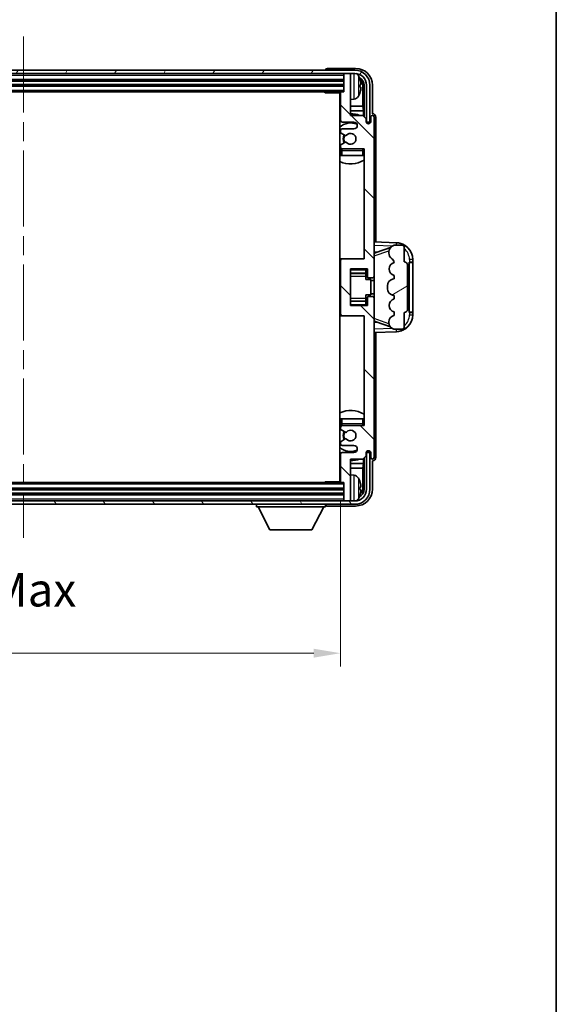
# Model space of a CAD drawing. Units: millimetres. Extents: x 58 to 8926, y 31 to 1156.
# Drawn here: x 3036 to 3196, y 653 to 946 of the extents above; entities that cross this region are included whole.
import ezdxf

# ---------------------------------------------------------------- set-up
doc = ezdxf.new("R2010")
doc.units = ezdxf.units.MM
doc.header["$LTSCALE"] = 4
doc.linetypes.add('CHAIN', pattern=[0.3543, 0.2362, -0.0295, 0.0591, -0.0295])
doc.layers.get('Defpoints').update_dxf_attribs({"lineweight": 25})
for name, color, linetype, lineweight in [('Border (ISO)', 7, 'Continuous', 35), ('Centerline (ISO)', 131, 'Continuous', 18), ('Dimension (ISO)', 7, 'Continuous', 18), ('Dimension (ISO) @ 1', 7, 'Continuous', 18), ('Hatch (ISO)', 1, 'Continuous', 18), ('Visible (ISO)', 7, 'Continuous', 35), ('Visible Narrow (ISO)', 7, 'Continuous', 25)]:
    doc.layers.add(name, color=color, linetype=linetype, lineweight=lineweight)
doc.styles.add('Note Text (TK)', font='txt')
doc.dimstyles.new('Default - Method 1b (TK)', dxfattribs={"dimscale": 4, "dimtxt": 2.5, "dimasz": 2.5, "dimexe": 1, "dimexo": 1.5, "dimgap": 1, "dimtad": 1, "dimtoh": 1, "dimrnd": 1e-08, "dimdsep": 46, "dimtxsty": 'Note Text (TK)', "dimcen": 0.09, "dimdle": 5, "dimclrd": 100, "dimclre": 100, "dimclrt": 7, "dimadec": 1, "dimazin": 1, "dimtfac": 1, "dimtmove": 0, "dimatfit": 3, "dimfxl": 1, "dimtolj": 1, "dimlwd": -1, "dimlwe": -1, "dimarcsym": 0})

# ---------------------------------------------------------------- blocks, each defined once
blk = doc.blocks.new('図面枠 tk図枠')
at = {"layer": 'Border (ISO)'}
blk.add_line((405.5, 289), (405.5, 8), dxfattribs=at)
blk = doc.blocks.new('*D292')
at = {"layer": 'Defpoints', "color": 0}
for p in [(2942.68, 808.59), (3131.68, 808.59), (3131.68, 757.39)]:
    blk.add_point(p, dxfattribs=at)
at = {"layer": 'Dimension (ISO)', "color": 100}
for p, q in [((2942.68, 802.59), (2942.68, 753.39)), ((3131.68, 802.59), (3131.68, 753.39)), ((2950.68, 757.39), (3123.68, 757.39))]:
    blk.add_line(p, q, dxfattribs=at)
for points in [[(2950.68, 758.72), (2950.68, 756.06), (2942.68, 757.39)], [(3123.68, 758.72), (3123.68, 756.06), (3131.68, 757.39)]]:
    blk.add_solid(points, dxfattribs=at)
at = {"layer": 'Dimension (ISO)', "color": 7, "insert": (2961.3, 767.98), "char_height": 8, "attachment_point": 4, "style": 'Note Text (TK)'}
blk.add_mtext('\\A1;\\fＭＳ Ｐゴシック|b0|i0;\\H10.0000;有効寸法 / Max dim. 189', dxfattribs=at)

msp = doc.modelspace()

# ---------------------------------------------------------------- hatches: boundary and pattern name
at = {"layer": 'Hatch (ISO)'}
h = msp.add_hatch(dxfattribs=at)
h.set_pattern_fill('ANSI31', color=256, scale=101.6, angle=14.999978, style=0)
h.set_pattern_definition([(60, (1574.001, 0.023), (-10.99852, 6.35), [])])
edge = h.paths.add_edge_path()
edge.add_ellipse((3135.9301, 926.7883), major_axis=(0, 3.5), ratio=1, start_angle=270, end_angle=360)
edge.add_line((3135.9301, 930.2883), (3134.3801, 930.2883))
edge.add_line((3134.3801, 930.2883), (3132.9801, 930.2883))
edge.add_line((3132.9801, 930.2883), (2941.3801, 930.2883))
edge.add_line((2941.3801, 930.2883), (2939.9801, 930.2883))
edge.add_line((2939.9801, 930.2883), (2938.4301, 930.2883))
edge.add_ellipse((2938.4301, 926.7883), major_axis=(-3.5, 0), ratio=1, start_angle=270, end_angle=360)
edge.add_line((2934.9301, 926.7883), (2934.9301, 915.7883))
edge.add_line((2934.9301, 915.7883), (2933.9301, 915.7883))
edge.add_line((2933.9301, 915.7883), (2933.9301, 926.7883))
edge.add_ellipse((2938.4301, 926.7883), major_axis=(0, 4.5), ratio=1, start_angle=0, end_angle=90, ccw=False)
edge.add_line((2938.4301, 931.2883), (3135.9301, 931.2883))
edge.add_ellipse((3135.9301, 926.7883), major_axis=(4.5, 0), ratio=1, start_angle=0, end_angle=90, ccw=False)
edge.add_line((3140.4301, 926.7883), (3140.4301, 915.7883))
edge.add_line((3140.4301, 915.7883), (3139.4301, 915.7883))
edge.add_line((3139.4301, 915.7883), (3139.4301, 926.7883))
h = msp.add_hatch(dxfattribs=at)
h.set_pattern_fill('ANSI31', color=256, scale=101.6, angle=90.00021, style=0)
h.set_pattern_definition([(135.0002, (1574.001, 0.023), (-8.98022, -8.98029), [])])
edge = h.paths.add_edge_path()
edge.add_line((3131.6801, 924.4883), (3131.6801, 916.2883))
edge.add_ellipse((3132.1801, 916.2883), major_axis=(-0.5, 0), ratio=1, start_angle=0, end_angle=90)
edge.add_line((3132.1801, 915.7883), (3135.6801, 915.7883))
edge.add_ellipse((3135.6801, 914.7883), major_axis=(0, 1), ratio=1, start_angle=180, end_angle=360, ccw=False)
edge.add_line((3135.6801, 913.7883), (3132.1801, 913.7883))
edge.add_ellipse((3132.1801, 913.2883), major_axis=(0, 0.5), ratio=1, start_angle=0, end_angle=90)
edge.add_line((3131.6801, 913.2883), (3131.6801, 912.7782))
edge.add_ellipse((3131.9801, 912.7782), major_axis=(-0.3, 0), ratio=1, start_angle=0, end_angle=60)
edge.add_line((3131.8301, 912.5184), (3133.1033, 911.7833))
edge.add_ellipse((3133.2533, 912.0431), major_axis=(-0.15, -0.2598), ratio=1, start_angle=0, end_angle=78.671012)
edge.add_ellipse((3134.6801, 910.7883), major_axis=(-1.2015, 1.0566), ratio=1, start_angle=82.662386, end_angle=360, ccw=False)
edge.add_ellipse((3133.2534, 909.5335), major_axis=(0.2253, 0.1981), ratio=1, start_angle=0, end_angle=77.981127)
edge.add_line((3133.1065, 909.7951), (3131.8332, 909.0801))
edge.add_ellipse((3131.9801, 908.8185), major_axis=(-0.1469, 0.2616), ratio=1, start_angle=0, end_angle=60.685474)
edge.add_line((3131.6801, 908.8185), (3131.6801, 908.2883))
edge.add_ellipse((3132.1801, 908.2883), major_axis=(-0.5, 0), ratio=1, start_angle=0, end_angle=90)
edge.add_line((3132.1801, 907.7883), (3138.6801, 907.7883))
edge.add_line((3138.6801, 907.7883), (3138.6801, 875.0383))
edge.add_line((3138.6801, 875.0383), (3132.1801, 875.0383))
edge.add_ellipse((3132.1801, 874.5383), major_axis=(0, 0.5), ratio=1, start_angle=0, end_angle=90)
edge.add_line((3131.6801, 874.5383), (3131.6801, 858.5383))
edge.add_ellipse((3132.1801, 858.5383), major_axis=(-0.5, 0), ratio=1, start_angle=0, end_angle=90)
edge.add_line((3132.1801, 858.0383), (3138.6801, 858.0383))
edge.add_line((3138.6801, 858.0383), (3138.6801, 825.2883))
edge.add_line((3138.6801, 825.2883), (3132.1801, 825.2883))
edge.add_ellipse((3132.1801, 824.7883), major_axis=(0, 0.5), ratio=1, start_angle=0, end_angle=90)
edge.add_line((3131.6801, 824.7883), (3131.6801, 824.2582))
edge.add_ellipse((3131.9801, 824.2582), major_axis=(-0.3, 0), ratio=1, start_angle=0, end_angle=60.685474)
edge.add_line((3131.8332, 823.9966), (3133.1065, 823.2816))
edge.add_ellipse((3133.2534, 823.5432), major_axis=(-0.1469, -0.2616), ratio=1, start_angle=0, end_angle=77.981127)
edge.add_ellipse((3134.6801, 822.2883), major_axis=(-1.2014, 1.0567), ratio=1, start_angle=82.662386, end_angle=360, ccw=False)
edge.add_ellipse((3133.2533, 821.0336), major_axis=(0.2253, 0.1981), ratio=1, start_angle=0, end_angle=78.671012)
edge.add_line((3133.1033, 821.2934), (3131.8301, 820.5583))
edge.add_ellipse((3131.9801, 820.2985), major_axis=(-0.15, 0.2598), ratio=1, start_angle=0, end_angle=60)
edge.add_line((3131.6801, 820.2985), (3131.6801, 819.7883))
edge.add_ellipse((3132.1801, 819.7883), major_axis=(-0.5, 0), ratio=1, start_angle=0, end_angle=90)
edge.add_line((3132.1801, 819.2883), (3135.6801, 819.2883))
edge.add_ellipse((3135.6801, 818.2883), major_axis=(0, 1), ratio=1, start_angle=180, end_angle=360, ccw=False)
edge.add_line((3135.6801, 817.2883), (3132.1801, 817.2883))
edge.add_ellipse((3132.1801, 816.7883), major_axis=(0, 0.5), ratio=1, start_angle=0, end_angle=90)
edge.add_line((3131.6801, 816.7883), (3131.6801, 808.5883))
edge.add_ellipse((3131.9801, 808.5883), major_axis=(-0.3, 0), ratio=1, start_angle=0, end_angle=90)
edge.add_line((3131.9801, 808.2883), (3132.6801, 808.2883))
edge.add_line((3132.6801, 808.2883), (3132.6801, 803.0883))
edge.add_ellipse((3132.9801, 803.0883), major_axis=(-0.3, 0), ratio=1, start_angle=0, end_angle=90)
edge.add_line((3132.9801, 802.7883), (3134.3801, 802.7883))
edge.add_ellipse((3134.3801, 803.0883), major_axis=(0, -0.3), ratio=1, start_angle=0, end_angle=90)
edge.add_line((3134.6801, 803.0883), (3134.6801, 815.2883))
edge.add_line((3134.6801, 815.2883), (3138.3301, 815.2883))
edge.add_line((3138.3301, 815.2883), (3139.3301, 816.2883))
edge.add_line((3139.3301, 816.2883), (3139.3301, 817.1883))
edge.add_ellipse((3140.0051, 817.1086), major_axis=(-0.675, 0.0797), ratio=1, start_angle=193.465843, end_angle=360, ccw=False)
edge.add_line((3140.6801, 817.1883), (3140.6801, 815.7883))
edge.add_ellipse((3141.1801, 815.7883), major_axis=(-0.5, 0), ratio=1, start_angle=0, end_angle=180)
edge.add_line((3141.6801, 815.7883), (3141.6801, 863.2883))
edge.add_ellipse((3141.1801, 863.2883), major_axis=(0.5, 0), ratio=1, start_angle=0, end_angle=90)
edge.add_line((3141.1801, 863.7883), (3139.9801, 863.7883))
edge.add_ellipse((3139.9801, 863.4883), major_axis=(0, 0.3), ratio=1, start_angle=0, end_angle=90)
edge.add_line((3139.6801, 863.4883), (3139.6801, 861.0383))
edge.add_line((3139.6801, 861.0383), (3134.6801, 861.0383))
edge.add_line((3134.6801, 861.0383), (3134.6801, 872.0383))
edge.add_line((3134.6801, 872.0383), (3139.6801, 872.0383))
edge.add_line((3139.6801, 872.0383), (3139.6801, 869.5883))
edge.add_ellipse((3139.9801, 869.5883), major_axis=(-0.3, 0), ratio=1, start_angle=0, end_angle=90)
edge.add_line((3139.9801, 869.2883), (3141.1801, 869.2883))
edge.add_ellipse((3141.1801, 869.7883), major_axis=(0, -0.5), ratio=1, start_angle=0, end_angle=90)
edge.add_line((3141.6801, 869.7883), (3141.6801, 917.2883))
edge.add_ellipse((3141.1801, 917.2883), major_axis=(0.5, 0), ratio=1, start_angle=0, end_angle=180)
edge.add_line((3140.6801, 917.2883), (3140.6801, 915.8883))
edge.add_ellipse((3140.0051, 915.968), major_axis=(0.675, -0.0797), ratio=1, start_angle=193.465843, end_angle=360, ccw=False)
edge.add_line((3139.3301, 915.8883), (3139.3301, 916.7883))
edge.add_line((3139.3301, 916.7883), (3138.3301, 917.7883))
edge.add_line((3138.3301, 917.7883), (3134.6801, 917.7883))
edge.add_line((3134.6801, 917.7883), (3134.6801, 929.9883))
edge.add_ellipse((3134.3801, 929.9883), major_axis=(0.3, 0), ratio=1, start_angle=0, end_angle=90)
edge.add_line((3134.3801, 930.2883), (3132.9801, 930.2883))
edge.add_ellipse((3132.9801, 929.9883), major_axis=(0, 0.3), ratio=1, start_angle=0, end_angle=90)
edge.add_line((3132.6801, 929.9883), (3132.6801, 924.7883))
edge.add_line((3132.6801, 924.7883), (3131.9801, 924.7883))
edge.add_ellipse((3131.9801, 924.4883), major_axis=(0, 0.3), ratio=1, start_angle=0, end_angle=90)
h = msp.add_hatch(dxfattribs=at)
h.set_pattern_fill('ANSI31', color=256, scale=101.6, angle=-14.999978, style=0)
h.set_pattern_definition([(30, (1574.001, 0.023), (-6.35, 10.99852), [])])
edge = h.paths.add_edge_path()
edge.add_ellipse((3150.6801, 860.0133), major_axis=(0, -1), ratio=1, start_angle=0, end_angle=90)
edge.add_line((3151.6801, 860.0133), (3151.6801, 873.0633))
edge.add_ellipse((3150.6801, 873.0633), major_axis=(1, 0), ratio=1, start_angle=0, end_angle=90)
edge.add_line((3150.6801, 874.0633), (3150.6801, 878.5383))
edge.add_ellipse((3150.1801, 878.5383), major_axis=(0.5, 0), ratio=1, start_angle=0, end_angle=90)
edge.add_line((3150.1801, 879.0383), (3147.6801, 879.0383))
edge.add_line((3147.6801, 879.0383), (3147.4299, 878.9523))
edge.add_ellipse((3148.0801, 877.061), major_axis=(-0.6502, 1.8914), ratio=1, start_angle=0, end_angle=71.029592)
edge.add_line((3146.0801, 877.061), (3146.0801, 876.7307))
edge.add_ellipse((3148.0801, 876.7307), major_axis=(-2, 0), ratio=1, start_angle=0, end_angle=54.020827)
edge.add_ellipse((3145.7301, 873.4938), major_axis=(1.175, 1.6185), ratio=1, start_angle=318.82231, end_angle=360, ccw=False)
edge.add_line((3147.6801, 873.9383), (3147.6412, 873.9286))
edge.add_ellipse((3148.1263, 871.9883), major_axis=(-0.4851, 1.9403), ratio=1, start_angle=0, end_angle=151.927513)
edge.add_line((3147.6412, 870.0481), (3147.6801, 870.0383))
edge.add_line((3147.6801, 870.0383), (3147.6801, 869.0383))
edge.add_line((3147.6801, 869.0383), (3147.195, 868.9171))
edge.add_ellipse((3147.6801, 866.9768), major_axis=(-0.4851, 1.9403), ratio=1, start_angle=0, end_angle=75.963757)
edge.add_line((3145.6801, 866.9768), (3145.6801, 866.0999))
edge.add_ellipse((3147.6801, 866.0999), major_axis=(-2, 0), ratio=1, start_angle=0, end_angle=75.963757)
edge.add_line((3147.195, 864.1596), (3147.6801, 864.0383))
edge.add_line((3147.6801, 864.0383), (3147.6801, 863.0383))
edge.add_line((3147.6801, 863.0383), (3147.6412, 863.0286))
edge.add_ellipse((3148.1263, 861.0883), major_axis=(-0.4851, 1.9403), ratio=1, start_angle=0, end_angle=151.927513)
edge.add_line((3147.6412, 859.1481), (3147.6801, 859.1383))
edge.add_line((3147.6801, 859.1383), (3147.6801, 858.1383))
edge.add_line((3147.6801, 858.1383), (3147.595, 858.1171))
edge.add_ellipse((3148.0801, 856.1768), major_axis=(-0.4851, 1.9403), ratio=1, start_angle=0, end_angle=75.963757)
edge.add_line((3146.0801, 856.1768), (3146.0801, 855.9999))
edge.add_ellipse((3148.0801, 855.9999), major_axis=(-2, 0), ratio=1, start_angle=0, end_angle=75.963757)
edge.add_line((3147.595, 854.0596), (3147.6801, 854.0383))
edge.add_line((3147.6801, 854.0383), (3150.1801, 854.0383))
edge.add_ellipse((3150.1801, 854.5383), major_axis=(0, -0.5), ratio=1, start_angle=0, end_angle=90)
edge.add_line((3150.6801, 854.5383), (3150.6801, 859.0133))
h = msp.add_hatch(dxfattribs=at)
h.set_pattern_fill('ANSI31', color=256, scale=101.6, angle=75.000175, style=0)
h.set_pattern_definition([(120.0002, (1574.001, 0.023), (-10.9985, -6.35003), [])])
edge = h.paths.add_edge_path()
edge.add_ellipse((2938.4301, 806.2883), major_axis=(0, -3.5), ratio=1, start_angle=270, end_angle=360)
edge.add_line((2938.4301, 802.7883), (2939.9801, 802.7883))
edge.add_line((2939.9801, 802.7883), (2941.3801, 802.7883))
edge.add_line((2941.3801, 802.7883), (3132.9801, 802.7883))
edge.add_line((3132.9801, 802.7883), (3134.3801, 802.7883))
edge.add_line((3134.3801, 802.7883), (3135.9301, 802.7883))
edge.add_ellipse((3135.9301, 806.2883), major_axis=(3.5, 0), ratio=1, start_angle=270, end_angle=360)
edge.add_line((3139.4301, 806.2883), (3139.4301, 817.2883))
edge.add_line((3139.4301, 817.2883), (3140.4301, 817.2883))
edge.add_line((3140.4301, 817.2883), (3140.4301, 806.2883))
edge.add_ellipse((3135.9301, 806.2883), major_axis=(0, -4.5), ratio=1, start_angle=0, end_angle=90, ccw=False)
edge.add_line((3135.9301, 801.7883), (2938.4301, 801.7883))
edge.add_ellipse((2938.4301, 806.2883), major_axis=(-4.5, 0), ratio=1, start_angle=0, end_angle=90, ccw=False)
edge.add_line((2933.9301, 806.2883), (2933.9301, 817.2883))
edge.add_line((2933.9301, 817.2883), (2934.9301, 817.2883))
edge.add_line((2934.9301, 817.2883), (2934.9301, 806.2883))

# ---------------------------------------------------------------- linework, layer by layer
at = {"layer": 'Centerline (ISO)', "linetype": 'CHAIN', "ltscale": 23.990969}
msp.add_line((3037.1801, 941.2883), (3037.1801, 791.7883), dxfattribs=at)
at = {"layer": 'Visible (ISO)'}
for p, q in [((3135.9301, 931.2883), (2938.4301, 931.2883)), ((3127.1801, 931.2886), (3127.1801, 931.2883)), ((3136.1831, 931.7883), (3127.6798, 931.7883)), ((2938.4301, 930.2883), (3135.9301, 930.2883)), ((2941.6801, 928.2883), (3132.6801, 928.2883)), ((3132.6801, 930.2883), (3132.6801, 929.9883)), ((3132.6801, 929.9883), (3132.6801, 924.7883)), ((3134.3801, 930.2883), (3132.9801, 930.2883)), ((3134.6801, 930.2883), (3134.6801, 929.9883)), ((3134.6801, 917.7883), (3134.6801, 929.9883)), ((2941.6801, 926.7883), (3132.6801, 926.7883)), ((3137.3941, 926.256), (3137.3941, 926.8207)), ((3138.3293, 920.5096), (3138.3293, 926.4391)), ((3138.6785, 926.7883), (3138.6785, 917.4399)), ((3139.4301, 926.7883), (3139.4301, 915.7883)), ((3140.4301, 915.7883), (3140.4301, 926.7883)), ((3141.1801, 918.2883), (3141.1801, 926.7914)), ((2942.3801, 924.7883), (3131.9801, 924.7883)), ((3126.8595, 924.7883), (3127.1096, 924.5383)), ((3127.1096, 924.7883), (3127.1096, 924.5383)), ((3131.6843, 924.5383), (3127.1096, 924.5383)), ((3131.4301, 924.5383), (3131.4301, 808.5383)), ((3131.6801, 924.4883), (3131.6801, 916.2883)), ((3132.6801, 924.7883), (3131.9801, 924.7883)), ((3135.739, 922.631), (3134.6801, 922.5383)), ((3131.6801, 920.5096), (3131.4301, 920.5096)), ((3131.6801, 919.1005), (3131.4301, 919.1005)), ((3138.3293, 920.5096), (3134.6801, 920.5096)), ((3138.5214, 919.1005), (3134.6801, 919.1005)), ((3138.5214, 919.1005), (3138.3293, 920.5096)), ((3138.5214, 917.597), (3138.5214, 919.1005)), ((3138.3301, 917.7883), (3134.6801, 917.7883)), ((3139.3301, 916.7883), (3138.3301, 917.7883)), ((3139.3301, 915.8883), (3139.3301, 916.7883)), ((3140.6801, 917.2883), (3140.6801, 915.8883)), ((3141.1807, 918.2883), (3141.1801, 918.2883)), ((3141.6801, 869.7883), (3141.6801, 917.2883)), ((3142.1801, 880.0209), (3142.1801, 917.2889)), ((3131.6801, 913.2883), (3131.6801, 912.7782)), ((3132.1801, 915.7883), (3135.6801, 915.7883)), ((3135.6801, 913.7883), (3132.1801, 913.7883)), ((3139.35, 915.7868), (3139.4787, 915.7868)), ((3139.3734, 915.717), (3139.4088, 915.717)), ((3139.4301, 915.7883), (3140.4301, 915.7883)), ((3139.6087, 915.5171), (3139.6087, 915.4159)), ((3139.6785, 915.5869), (3139.6785, 915.3719)), ((3131.8301, 912.5184), (3133.1033, 911.7833)), ((3131.6801, 908.8185), (3131.6801, 908.2883)), ((3133.1065, 909.7951), (3131.8332, 909.0801)), ((3132.1801, 907.7883), (3138.6801, 907.7883)), ((3138.6801, 907.7883), (3138.6801, 875.0383)), ((3131.6801, 907.2883), (3131.6801, 905.7883)), ((3132.1801, 905.7883), (3131.6801, 905.7883)), ((3138.1801, 905.7883), (3132.1801, 905.7883)), ((3138.6801, 905.7883), (3138.1801, 905.7883)), ((3148.3546, 879.8053), (3141.6801, 880.0383)), ((3142.2556, 876.9033), (3146.5955, 878.4011)), ((3147.6801, 879.0383), (3147.4299, 878.9523)), ((3150.1801, 879.0383), (3147.6801, 879.0383)), ((3150.6801, 874.0633), (3150.6801, 878.5383)), ((3141.6801, 877.0383), (3142.5579, 877.0077)), ((3146.0801, 877.061), (3146.0801, 876.7307)), ((3132.1801, 875.0383), (3131.4301, 875.0383)), ((3131.6801, 874.5383), (3131.6801, 858.5383)), ((3138.6801, 875.0383), (3132.1801, 875.0383)), ((3147.6801, 873.9383), (3147.6412, 873.9286)), ((3151.6801, 860.0133), (3151.6801, 873.0633)), ((3152.1801, 874.0383), (3152.215, 874.0383)), ((3152.1801, 859.0383), (3152.1801, 874.0383)), ((3152.1801, 873.9383), (3153.1801, 873.9383)), ((3153.1801, 874.0383), (3152.215, 874.0383)), ((3153.1801, 874.0383), (3153.1801, 874.8083)), ((3153.1801, 873.9383), (3153.1801, 874.0383)), ((3153.1801, 859.1383), (3153.1801, 873.9383)), ((3134.6801, 861.0383), (3134.6801, 872.0383)), ((3134.6801, 872.0383), (3139.6801, 872.0383)), ((3134.6801, 870.7373), (3139.1801, 870.7373)), ((3139.1801, 872.0383), (3139.1801, 871.6874)), ((3139.1801, 871.6874), (3139.1801, 870.7373)), ((3139.1801, 870.6744), (3139.1801, 870.7373)), ((3139.1801, 869.8063), (3139.1801, 870.6744)), ((3139.1801, 868.8383), (3139.1801, 869.8063)), ((3139.6801, 872.0383), (3139.6801, 869.5883)), ((3139.9801, 869.2883), (3141.1801, 869.2883)), ((3141.6801, 863.2883), (3141.6801, 869.7883)), ((3147.6412, 870.0481), (3147.6801, 870.0383)), ((3147.6801, 870.0383), (3147.6801, 869.0383)), ((3139.1801, 868.8383), (3140.6801, 868.8383)), ((3140.6801, 864.2383), (3140.6801, 868.8383)), ((3141.6801, 868.5383), (3140.6801, 868.5383)), ((3145.6801, 866.9768), (3145.6801, 866.0999)), ((3147.6801, 869.0383), (3147.195, 868.9171)), ((3139.1801, 864.2383), (3140.6801, 864.2383)), ((3139.1801, 863.2704), (3139.1801, 864.2383)), ((3139.6801, 863.4883), (3139.6801, 861.0383)), ((3141.1801, 863.7883), (3139.9801, 863.7883)), ((3141.6801, 864.5383), (3140.6801, 864.5383)), ((3147.195, 864.1596), (3147.6801, 864.0383)), ((3147.6801, 864.0383), (3147.6801, 863.0383)), ((3134.6801, 862.3394), (3139.1801, 862.3394)), ((3139.6801, 861.0383), (3134.6801, 861.0383)), ((3139.1801, 862.4022), (3139.1801, 863.2704)), ((3139.1801, 862.3394), (3139.1801, 862.4022)), ((3139.1801, 862.3394), (3139.1801, 861.3893)), ((3139.1801, 861.3893), (3139.1801, 861.0383)), ((3141.6801, 815.7883), (3141.6801, 863.2883)), ((3147.6801, 863.0383), (3147.6412, 863.0286)), ((3131.4301, 858.0383), (3132.1801, 858.0383)), ((3132.1801, 858.0383), (3138.6801, 858.0383)), ((3138.6801, 858.0383), (3138.6801, 825.2883)), ((3147.6801, 858.1383), (3147.595, 858.1171)), ((3147.6412, 859.1481), (3147.6801, 859.1383)), ((3147.6801, 859.1383), (3147.6801, 858.1383)), ((3150.6801, 854.5383), (3150.6801, 859.0133)), ((3153.1801, 859.1383), (3152.1801, 859.1383)), ((3152.215, 859.0383), (3152.1801, 859.0383)), ((3152.215, 859.0383), (3153.1801, 859.0383)), ((3153.1801, 859.0383), (3153.1801, 859.1383)), ((3153.1801, 858.2684), (3153.1801, 859.0383)), ((3142.5579, 856.069), (3141.6801, 856.0383)), ((3146.5752, 854.6826), (3142.2556, 856.1733)), ((3146.0801, 856.1768), (3146.0801, 855.9999)), ((3141.6801, 853.0383), (3148.3546, 853.2714)), ((3142.1801, 815.7877), (3142.1801, 853.0558)), ((3147.595, 854.0596), (3147.6801, 854.0383)), ((3147.6801, 854.0383), (3150.1801, 854.0383)), ((3131.6801, 827.2883), (3132.1801, 827.2883)), ((3131.6801, 827.2883), (3131.6801, 825.7883)), ((3132.1801, 827.2883), (3138.1801, 827.2883)), ((3138.6801, 825.2883), (3132.1801, 825.2883)), ((3138.1801, 827.2883), (3138.6801, 827.2883)), ((3131.6801, 824.7883), (3131.6801, 824.2582)), ((3131.8332, 823.9966), (3133.1065, 823.2816)), ((3131.6801, 820.2985), (3131.6801, 819.7883)), ((3133.1033, 821.2934), (3131.8301, 820.5583)), ((3132.1801, 819.2883), (3135.6801, 819.2883)), ((3131.6801, 816.7883), (3131.6801, 808.5883)), ((3135.6801, 817.2883), (3132.1801, 817.2883)), ((3139.3301, 816.2883), (3139.3301, 817.1883)), ((3139.4787, 817.2899), (3139.35, 817.2899)), ((3139.4088, 817.3597), (3139.3734, 817.3597)), ((3140.4301, 817.2883), (3139.4301, 817.2883)), ((3139.4301, 817.2883), (3139.4301, 806.2883)), ((3139.6087, 817.6608), (3139.6087, 817.5596)), ((3139.6785, 817.7048), (3139.6785, 817.4897)), ((3140.4301, 806.2883), (3140.4301, 817.2883)), ((3140.6801, 817.1883), (3140.6801, 815.7883)), ((3131.4301, 813.9762), (3131.6801, 813.9762)), ((3134.6801, 803.0883), (3134.6801, 815.2883)), ((3134.6801, 815.2883), (3138.3301, 815.2883)), ((3134.6801, 813.9762), (3138.5214, 813.9762)), ((3138.5214, 813.9762), (3138.3293, 812.5671)), ((3138.3301, 815.2883), (3139.3301, 816.2883)), ((3138.5214, 813.9762), (3138.5214, 815.4797)), ((3138.6785, 815.6368), (3138.6785, 806.2883)), ((3141.1801, 806.2853), (3141.1801, 814.7883)), ((3141.1801, 814.7883), (3141.1807, 814.7883)), ((3131.4301, 812.5671), (3131.6801, 812.5671)), ((3134.6801, 812.5671), (3138.3293, 812.5671)), ((3135.739, 810.4457), (3134.6801, 810.5383)), ((3138.3293, 806.6375), (3138.3293, 812.5671)), ((3131.9801, 808.2883), (2942.3801, 808.2883)), ((3126.8595, 808.2883), (3127.1096, 808.5383)), ((3127.1096, 808.5383), (3127.1096, 808.2883)), ((3131.6843, 808.5383), (3127.1096, 808.5383)), ((3131.9801, 808.2883), (3132.6801, 808.2883)), ((3132.6801, 808.2883), (3132.6801, 803.0883)), ((3132.6801, 806.2883), (2941.6801, 806.2883)), ((3132.6801, 804.7883), (2941.6801, 804.7883)), ((3137.3941, 806.256), (3137.3941, 806.8207)), ((3135.9301, 802.7883), (2938.4301, 802.7883)), ((2938.4301, 801.7883), (3135.9301, 801.7883)), ((3106.5801, 801.7883), (3106.5801, 801.0883)), ((3127.1801, 801.7883), (3127.1801, 801.0883)), ((3132.6801, 803.0883), (3132.6801, 802.7883)), ((3132.9801, 802.7883), (3134.3801, 802.7883)), ((3134.6801, 803.0883), (3134.6801, 802.7883)), ((3106.5801, 801.0883), (3127.1801, 801.0883)), ((3110.6301, 794.1883), (3107.0801, 801.0883)), ((3123.1301, 794.1883), (3126.6801, 801.0883)), ((3127.6798, 801.2883), (3136.1831, 801.2883)), ((3110.6301, 794.1883), (3123.1301, 794.1883))]:
    msp.add_line(p, q, dxfattribs=at)
for centre, radius, start, end in [((3135.9301, 926.7883), 4.5, 0, 90), ((3132.9801, 929.9883), 0.3, 90, 180), ((3134.3801, 929.9883), 0.3, 0, 90), ((3135.9301, 926.7883), 3.5, 0, 90), ((3135.5996, 928.8518), 1.6, 28.172734, 61.84933), ((3131.2801, 926.5383), 6.5, 20.039607, 28.172734), ((3137.2695, 928.723), 0.1246, 1.814826, 20.039607), ((3131.1801, 923.2883), 0.5, 300, 60), ((3131.9801, 924.4883), 0.3, 90, 180), ((3135.5996, 924.2249), 1.6, 275, 331.827266), ((3131.2801, 926.5383), 6.5, 331.827266, 339.960393), ((3137.2695, 924.3537), 0.1246, 339.960393, 358.185174), ((3134.6801, 910.7883), 7.5, 113.578178, 115.679289), ((3132.1801, 916.2883), 0.5, 180, 270), ((3134.6801, 910.7883), 7.5, 68.96053, 90), ((3141.1801, 917.2883), 0.5, 0, 180), ((3134.6801, 910.7883), 4.75, 65.863751, 133.173551), ((3132.1801, 913.2883), 0.5, 90, 180), ((3135.6801, 914.7883), 1, 270, 90), ((3140.0051, 915.968), 0.6797, 186.732921, 353.267079), ((3131.9801, 912.7782), 0.3, 180, 240), ((3134.6801, 910.7883), 2.25, 148.134623, 211.750824), ((3134.6801, 910.7883), 2, 147.901352, 212.055581), ((3133.2533, 912.0431), 0.3, 240, 318.671012), ((3134.6801, 910.7883), 1.6, 221.333399, 138.671012), ((3131.9801, 908.8185), 0.3, 119.314526, 180), ((3132.1801, 908.2883), 0.5, 180, 270), ((3132.1801, 907.2883), 0.5, 90, 180), ((3133.2534, 909.5335), 0.3, 41.333399, 119.314526), ((3138.1801, 907.2883), 0.5, 0, 90), ((3134.6801, 910.7883), 4.75, 320.418264, 320.833289), ((3134.6801, 910.7883), 4.75, 226.826449, 230.833289), ((3134.6801, 910.7883), 7.5, 244.320711, 302.230953), ((3148.0801, 877.061), 2, 108.970408, 180), ((3148.1801, 874.8083), 5, 0, 88), ((3150.1801, 878.5383), 0.5, 0, 90), ((3148.0801, 876.7307), 2, 180, 234.020827), ((3145.7301, 873.4938), 2, 12.843137, 54.020827), ((3132.1801, 874.5383), 0.5, 90, 180), ((3148.1263, 871.9883), 2, 104.036243, 255.963757), ((3150.6801, 873.0633), 1, 0, 90), ((3139.9801, 869.5883), 0.3, 180, 270), ((3141.1801, 869.7883), 0.5, 270, 0), ((3147.6801, 866.9768), 2, 104.036243, 180), ((3139.9801, 863.4883), 0.3, 90, 180), ((3141.1801, 863.2883), 0.5, 0, 90), ((3147.6801, 866.0999), 2, 180, 255.963757), ((3148.1263, 861.0883), 2, 104.036243, 255.963757), ((3132.1801, 858.5383), 0.5, 180, 270), ((3148.0801, 856.1768), 2, 104.036243, 180), ((3148.1801, 858.2684), 5, 272, 0), ((3150.6801, 860.0133), 1, 270, 0), ((3148.0801, 855.9999), 2, 180, 255.963757), ((3150.1801, 854.5383), 0.5, 270, 0), ((3134.6801, 822.2883), 7.5, 57.769047, 115.679289), ((3134.6801, 822.2883), 4.75, 129.166711, 133.173551), ((3132.1801, 825.7883), 0.5, 180, 270), ((3132.1801, 824.7883), 0.5, 90, 180), ((3138.1801, 825.7883), 0.5, 270, 0), ((3134.6801, 822.2883), 4.75, 39.166711, 39.581736), ((3131.9801, 824.2582), 0.3, 180, 240.685474), ((3134.6801, 822.2883), 2.25, 148.249176, 211.865377), ((3134.6801, 822.2883), 2, 147.944419, 212.098648), ((3133.2534, 823.5432), 0.3, 240.685474, 318.666601), ((3134.6801, 822.2883), 1.6, 221.328988, 138.666601), ((3131.9801, 820.2985), 0.3, 120, 180), ((3132.1801, 819.7883), 0.5, 180, 270), ((3133.2533, 821.0336), 0.3, 41.328988, 120), ((3135.6801, 818.2883), 1, 270, 90), ((3134.6801, 822.2883), 4.75, 226.826449, 294.136249), ((3132.1801, 816.7883), 0.5, 90, 180), ((3140.0051, 817.1086), 0.6797, 6.732921, 173.267079), ((3134.6801, 822.2883), 7.5, 244.320711, 246.421822), ((3134.6801, 822.2883), 7.5, 270, 291.03947), ((3141.1801, 815.7883), 0.5, 180, 0), ((3131.1801, 809.7883), 0.5, 300, 60), ((3131.9801, 808.5883), 0.3, 180, 270), ((3135.5996, 808.8518), 1.6, 28.172734, 85), ((3131.2801, 806.5383), 6.5, 20.039607, 28.172734), ((3137.2695, 808.723), 0.1246, 1.814826, 20.039607), ((3135.9301, 806.2883), 4.5, 270, 0), ((3135.9301, 806.2883), 3.5, 270, 0), ((3132.9801, 803.0883), 0.3, 180, 270), ((3134.3801, 803.0883), 0.3, 270, 0), ((3135.5996, 804.2249), 1.6, 298.15067, 331.827266), ((3131.2801, 806.5383), 6.5, 331.827266, 339.960393), ((3137.2695, 804.3537), 0.1246, 339.960393, 358.185174)]:
    msp.add_arc(centre, radius, start, end, dxfattribs=at)
for centre, major_axis, ratio, start_param, end_param in [((3127.6804, 931.288), (-0.354, 0.354), 0.99878277, 5.49839613, 7.06797448), ((3136.177, 926.7853), (3.5398, 3.5398), 0.99878277, 5.49839613, 7.06797448), ((3136.177, 926.7853), (1.7699, 1.7699), 0.99878277, 5.49839613, 6.61101961), ((3131.2923, 926.5312), (-3.2829, -5.6083), 0.99488747, 2.20774935, 2.44673364), ((3135.8278, 926.4361), (1.7699, 1.7699), 0.99878277, 5.49839613, 6.31586897), ((3131.2923, 926.3987), (6.4737, 0.5671), 0.05101764, 5.93460274, 6.17358703), ((3131.2923, 926.678), (6.4737, -0.5671), 0.05101764, 0.10959827, 0.34858257), ((3131.2923, 926.5455), (3.2829, -5.6083), 0.99488747, 0.69485901, 0.93384331), ((3141.1795, 917.2877), (0.708, 0.708), 0.99878277, 5.49839613, 7.06797448), ((3139.4086, 915.5168), (0.1416, 0.1416), 0.99878277, 5.49839613, 7.06797448), ((3139.4784, 915.5867), (0.1416, 0.1416), 0.99878277, 5.49839613, 7.06797448), ((3142.6801, 875.992), (-0.844, 0.6015), 0.89174475, 5.71699644, 6.84937417), ((3142.6801, 857.0847), (0.844, 0.6015), 0.89174475, 2.57540379, 3.70778152), ((3139.4086, 817.5598), (0.1416, -0.1416), 0.99878277, 5.49839613, 7.06797448), ((3139.4784, 817.49), (0.1416, -0.1416), 0.99878277, 5.49839613, 7.06797448), ((3141.1795, 815.7889), (0.708, -0.708), 0.99878277, 5.49839613, 7.06797448), ((3131.2923, 806.5312), (-3.2829, -5.6083), 0.99488747, 2.20774935, 2.44673364), ((3136.177, 806.2914), (3.5398, -3.5398), 0.99878277, 5.49839613, 7.06797448), ((3136.177, 806.2914), (1.7699, -1.7699), 0.99878277, 5.955351, 7.06797448), ((3131.2923, 806.3987), (6.4737, 0.5671), 0.05101764, 5.93460274, 6.17358703), ((3131.2923, 806.678), (6.4737, -0.5671), 0.05101764, 0.10959827, 0.34858257), ((3131.2923, 806.5455), (3.2829, -5.6083), 0.99488747, 0.69485901, 0.93384331), ((3135.8278, 806.6406), (1.7699, -1.7699), 0.99878277, 6.25050164, 7.06797448), ((3127.6804, 801.7886), (-0.354, -0.354), 0.99878277, 5.49839613, 7.06797448)]:
    msp.add_ellipse(centre, major_axis=major_axis, ratio=ratio, start_param=start_param, end_param=end_param, dxfattribs=at)
for points, knots in [([(3137.7303, 927.241), (3137.7347, 927.1997), (3137.7384, 927.1559), (3137.743, 927.0762), (3137.7439, 927.0402), (3137.7433, 926.9843), (3137.7416, 926.9606), (3137.7365, 926.9346), (3137.7336, 926.9282), (3137.7303, 926.9263)], [0, 0, 0, 0, 0.0125039067, 0.0125039067, 0.0250078135, 0.0250078135, 0.0375277995, 0.0375277995, 0.0466766392, 0.0466766392, 0.0466766392, 0.0466766392]), ([(3137.7303, 926.1504), (3137.7347, 926.1479), (3137.7384, 926.1371), (3137.743, 926.0988), (3137.7439, 926.0714), (3137.7433, 926.0095), (3137.7416, 925.9709), (3137.7365, 925.8989), (3137.7336, 925.8668), (3137.7303, 925.8356)], [0, 0, 0, 0, 0.0124997785, 0.0124997785, 0.0249995571, 0.0249995571, 0.0375236714, 0.0375236714, 0.0466766062, 0.0466766062, 0.0466766062, 0.0466766062]), ([(3148.3546, 879.8053), (3148.3799, 879.8044), (3148.4052, 879.8033), (3148.6091, 879.7931), (3148.787, 879.7745), (3149.0218, 879.7373), (3149.0803, 879.727), (3149.4036, 879.6638), (3149.6664, 879.5902), (3150.1463, 879.4118), (3150.3674, 879.311), (3150.728, 879.1139), (3150.8738, 879.0241), (3151.1178, 878.8563), (3151.2198, 878.7801), (3151.3652, 878.6631), (3151.4134, 878.6227), (3151.4822, 878.5629), (3151.5048, 878.5429), (3151.5484, 878.5036), (3151.5689, 878.4848), (3151.5899, 878.4652)], [0, 0, 0, 0, 0.007734348, 0.007734348, 0.062383961, 0.062383961, 0.080578005, 0.080578005, 0.16325619, 0.16325619, 0.235395077, 0.235395077, 0.286657754, 0.286657754, 0.325588593, 0.325588593, 0.34586157, 0.34586157, 0.356225213, 0.356225213, 0.366678878, 0.366678878, 0.366678878, 0.366678878]), ([(3151.5899, 854.6114), (3151.5681, 854.5911), (3151.5465, 854.5714), (3151.5016, 854.531), (3151.4786, 854.5106), (3151.4084, 854.4498), (3151.3597, 854.409), (3151.2124, 854.2908), (3151.1093, 854.2142), (3150.852, 854.0381), (3150.6929, 853.9416), (3150.3, 853.7325), (3150.0598, 853.6279), (3149.5829, 853.4628), (3149.3443, 853.3996), (3148.8567, 853.308), (3148.6048, 853.2802), (3148.3546, 853.2714)], [0, 0, 0, 0, 0.010324666, 0.010324666, 0.020594432, 0.020594432, 0.040813568, 0.040813568, 0.07993168, 0.07993168, 0.135515863, 0.135515863, 0.213475131, 0.213475131, 0.288233113, 0.288233113, 0.364668473, 0.364668473, 0.364668473, 0.364668473]), ([(3137.7303, 807.241), (3137.7347, 807.1997), (3137.7384, 807.1559), (3137.743, 807.0762), (3137.7439, 807.0402), (3137.7433, 806.9843), (3137.7416, 806.9606), (3137.7365, 806.9346), (3137.7336, 806.9282), (3137.7303, 806.9263)], [0, 0, 0, 0, 0.0125039067, 0.0125039067, 0.0250078135, 0.0250078135, 0.0375277995, 0.0375277995, 0.0466766392, 0.0466766392, 0.0466766392, 0.0466766392]), ([(3137.7303, 806.1504), (3137.7347, 806.1479), (3137.7384, 806.1371), (3137.743, 806.0988), (3137.7439, 806.0714), (3137.7433, 806.0095), (3137.7416, 805.9709), (3137.7365, 805.8989), (3137.7336, 805.8668), (3137.7303, 805.8356)], [0, 0, 0, 0, 0.0124997785, 0.0124997785, 0.0249995571, 0.0249995571, 0.0375236714, 0.0375236714, 0.0466766062, 0.0466766062, 0.0466766062, 0.0466766062])]:
    msp.add_open_spline(points, degree=3, knots=knots, dxfattribs=at)
at = {"layer": 'Visible Narrow (ISO)'}
for p, q in [((2941.6801, 929.7883), (3132.6801, 929.7883)), ((2941.6801, 928.5883), (3132.6801, 928.5883)), ((2941.6801, 927.9883), (3132.6801, 927.9883)), ((3135.739, 922.631), (3135.739, 930.2883)), ((3137.01, 929.6072), (3137.01, 923.4695)), ((3137.3865, 928.7479), (3137.3865, 928.7657)), ((2941.6801, 927.0883), (3132.6801, 927.0883)), ((2941.6801, 926.4883), (3132.6801, 926.4883)), ((2941.6801, 925.2883), (3132.6801, 925.2883)), ((3137.3865, 926.2578), (3137.3865, 926.8189)), ((3138.6785, 926.7883), (3138.3293, 926.4391)), ((3137.3865, 924.311), (3137.3865, 924.3287)), ((3139.4787, 915.7868), (3139.4088, 915.717)), ((3139.6087, 915.5171), (3139.6785, 915.5869)), ((3132.1801, 907.2883), (3132.1801, 907.7883)), ((3138.1801, 907.7883), (3138.1801, 907.2883)), ((3131.6801, 907.2883), (3132.1801, 907.2883)), ((3132.1801, 905.7883), (3132.1801, 907.2883)), ((3132.1801, 907.2883), (3138.1801, 907.2883)), ((3138.1801, 907.2883), (3138.6801, 907.2883)), ((3138.1801, 907.2883), (3138.1801, 905.7883)), ((3141.6801, 879.0389), (3147.1798, 878.8469)), ((3141.6801, 875.9073), (3146.116, 877.4382)), ((3153.1801, 874.8083), (3152.215, 874.8083)), ((3152.215, 874.8083), (3152.215, 874.0383)), ((3134.6801, 871.6874), (3139.1801, 871.6874)), ((3134.6801, 870.6744), (3139.1801, 870.6744)), ((3134.6801, 869.8063), (3139.1801, 869.8063)), ((3134.6801, 863.2704), (3139.1801, 863.2704)), ((3134.6801, 862.4022), (3139.1801, 862.4022)), ((3134.6801, 861.3893), (3139.1801, 861.3893)), ((3152.215, 859.0383), (3152.215, 858.2684)), ((3152.215, 858.2684), (3153.1801, 858.2684)), ((3146.1128, 855.6396), (3141.6801, 857.1694)), ((3147.151, 854.2288), (3141.6801, 854.0377)), ((3132.1801, 825.7883), (3131.6801, 825.7883)), ((3132.1801, 825.7883), (3132.1801, 827.2883)), ((3138.1801, 825.7883), (3132.1801, 825.7883)), ((3132.1801, 825.2883), (3132.1801, 825.7883)), ((3138.1801, 827.2883), (3138.1801, 825.7883)), ((3138.6801, 825.7883), (3138.1801, 825.7883)), ((3138.1801, 825.7883), (3138.1801, 825.2883)), ((3139.4088, 817.3597), (3139.4787, 817.2899)), ((3139.6785, 817.4897), (3139.6087, 817.5596)), ((3132.6801, 807.7883), (2941.6801, 807.7883)), ((3135.739, 802.7883), (3135.739, 810.4457)), ((3137.01, 809.6072), (3137.01, 803.4695)), ((3137.3865, 808.7479), (3137.3865, 808.7657)), ((3132.6801, 806.5883), (2941.6801, 806.5883)), ((3132.6801, 805.9883), (2941.6801, 805.9883)), ((3132.6801, 805.0883), (2941.6801, 805.0883)), ((3137.3865, 806.2578), (3137.3865, 806.8189)), ((3138.3293, 806.6375), (3138.6785, 806.2883)), ((3132.6801, 804.4883), (2941.6801, 804.4883)), ((3132.6801, 803.2883), (2941.6801, 803.2883)), ((3137.3865, 804.311), (3137.3865, 804.3287))]:
    msp.add_line(p, q, dxfattribs=at)
for centre, start, end in [((3148.215, 874.8083), 0, 51.955368), ((3148.215, 858.2684), 308.044632, 0)]:
    msp.add_arc(centre, 4, start, end, dxfattribs=at)
for centre, major_axis, start_param, end_param in [((3148.3197, 878.8059), (0.0349, 0.9994), 4.94836836, 6.28318531), ((3148.3197, 854.2708), (0.0349, -0.9994), 0, 1.33481695)]:
    msp.add_ellipse(centre, major_axis=major_axis, ratio=0.03487826, start_param=start_param, end_param=end_param, dxfattribs=at)

# ---------------------------------------------------------------- block references
at = {"xscale": 4, "yscale": 4, "zscale": 4}
msp.add_blockref('図面枠 tk図枠', (1574.0011, 0.023), dxfattribs=at)

# ---------------------------------------------------------------- dimensions: what is measured, and where the dimension line sits
at = {"layer": 'Dimension (ISO) @ 1', "color": 100}
dim = msp.add_linear_dim(base=(3131.6801, 757.3883), p1=(2942.6801, 808.5883), p2=(3131.6801, 808.5883), text='\\fＭＳ Ｐゴシック|b0|i0;\\H10.0000;有効寸法 / Max dim. <>', dimstyle='Default - Method 1b (TK)', override={"dimscale": 1, "dimtxt": 8, "dimasz": 8, "dimexe": 4, "dimexo": 6, "dimgap": 4, "dimtoh": 0, "dimdec": 2, "dimcen": 0.36, "dimtol": 0, "dimlim": 0, "dimtp": 0, "dimtm": 0, "dimtdec": 2, "dimtix": 0, "dimtofl": 0, "dimtmove": 0, "dimatfit": 1}, dxfattribs=at)
dim.commit()
dim.dimension.update_dxf_attribs({"geometry": '*D292', "text_midpoint": (3037.1801, 757.3883), "dimtype": 128})

doc.saveas('drawing.dxf')
